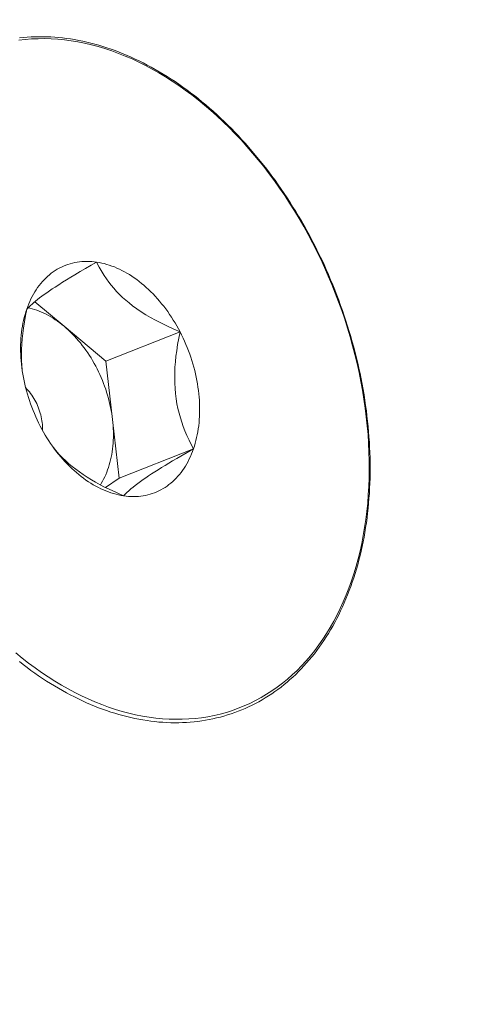
# Model space of a CAD drawing. Extents: x -22 to 112, y -50 to 64.
# Drawn here: x 101 to 101, y 14 to 15 of the extents above; entities that cross this region are included whole.
import ezdxf

# ---------------------------------------------------------------- set-up
doc = ezdxf.new("R2010")
doc.units = 0
doc.header["$LTSCALE"] = 0.75
doc.header["$MEASUREMENT"] = 0
doc.layers.get('0').update_dxf_attribs({"linetype": 'CONTINUOUS', "lineweight": 13})
doc.layers.get('DEFPOINTS').update_dxf_attribs({"linetype": 'CONTINUOUS'})
doc.layers.add('Text', color=7, linetype='CONTINUOUS', lineweight=15)
doc.styles.add('ROMAND', font='romand.shx', dxfattribs={"oblique": 15})
doc.dimstyles.new('ROMAND', dxfattribs={"dimscale": 6, "dimtxt": 0.125, "dimasz": 0.125, "dimexe": 0.0625, "dimexo": 0.0625, "dimgap": 0.0625, "dimtad": 0, "dimtih": 1, "dimtoh": 1, "dimdec": 4, "dimzin": 0, "dimdsep": 46, "dimlunit": 4, "dimtxsty": 'ROMAND', "dimcen": 0, "dimadec": 0, "dimazin": 0, "dimtfac": 1, "dimtdec": 4, "dimtofl": 0, "dimtmove": 0, "dimatfit": 3, "dimfxl": 0, "dimtolj": 1, "dimtzin": 0, "dimarcsym": 0})

# ---------------------------------------------------------------- blocks, each defined once
blk = doc.blocks.new('*D89')
at = {"layer": 'DEFPOINTS', "color": 0}
for p in [(100.31342, 15.71871), (100.31342, 14.20112)]:
    blk.add_point(p, dxfattribs=at)
at = {"layer": 'Text', "color": 0, "lineweight": -2}
for p, q in [((100.31342, 10.34481), (100.31342, 13.26362)), ((101.25092, 10.34481), (100.31342, 10.34481))]:
    blk.add_line(p, q, dxfattribs=at)
at = {"layer": 'Text', "color": 0}
blk.add_solid([(100.15717, 13.26362), (100.46967, 13.26362), (100.31342, 14.20112)], dxfattribs=at)
at = {"layer": 'Text', "color": 0, "insert": (107.40448, 10.34481), "char_height": 0.9375, "attachment_point": 5, "style": 'ROMAND'}
blk.add_mtext('\\A1;(2) \\A1;{\\H0.7x;\\S1/4;}"-20x 1\\A1;{\\H0.7x;\\S1/4;}"\\PS.S. FLAT HEAD\\PSOCKET CAP\\PSCREW', dxfattribs=at)
blk = doc.blocks.new('*D129')
at = {"layer": 'DEFPOINTS', "color": 0}
for p in [(84.72524, -0.74369), (83.44266, -2.96597)]:
    blk.add_point(p, dxfattribs=at)
at = {"layer": 'Text', "color": 0, "lineweight": -2}
for p, q in [((88.01917, 4.96364), (85.19386, 0.06828)), ((88.95667, 4.96364), (88.01917, 4.96364))]:
    blk.add_line(p, q, dxfattribs=at)
at = {"layer": 'Text', "color": 0}
blk.add_solid([(85.05853, 0.14639), (85.32919, -0.00982), (84.72524, -0.74369)], dxfattribs=at)
at = {"layer": 'Text', "color": 0, "insert": (96.48978, 4.96364), "char_height": 0.9375, "attachment_point": 5, "style": 'ROMAND'}
blk.add_mtext('\\A1;\\A1;{\\H0.7X;\\S5/16;}"-18x 2\\A1;{\\H0.7X;\\S1/2;}"\\PS.S. CUP POINT\\PSET SCREW w/ (2)\\P\\A1;{\\H0.7X;\\S5/16;}"-18 HEX NUTS', dxfattribs=at)

msp = doc.modelspace()

# ---------------------------------------------------------------- linework, layer by layer
at = {"color": 8}
for p, q in [((100.64214, 14.49703), (100.62286, 14.51318)), ((100.6695, 14.47411), (100.64214, 14.49703)), ((100.6695, 14.47411), (100.71822, 14.49337)), ((100.67391, 14.43573), (100.6695, 14.47411)), ((100.67833, 14.39734), (100.67391, 14.43573)), ((100.67833, 14.39734), (100.72706, 14.4166)), ((100.66922, 14.39121), (100.67833, 14.39734))]:
    msp.add_line(p, q, dxfattribs=at)
at = {"flags": 128}
for points in [[(100.61044, 14.28247), (100.6146, 14.27906), (100.61881, 14.27578), (100.62305, 14.27262), (100.62733, 14.26959), (100.63164, 14.26669), (100.63597, 14.26393), (100.64033, 14.26131), (100.64472, 14.25882), (100.64912, 14.25647), (100.65354, 14.25427), (100.65797, 14.2522), (100.66241, 14.25028), (100.66685, 14.24851), (100.6713, 14.24688), (100.67576, 14.2454), (100.6802, 14.24407), (100.68465, 14.24288), (100.68908, 14.24185), (100.69351, 14.24097), (100.69792, 14.24024), (100.70231, 14.23967), (100.70668, 14.23924), (100.71103, 14.23897), (100.71535, 14.23886), (100.71964, 14.23889), (100.7239, 14.23908), (100.72812, 14.23942), (100.73231, 14.23992), (100.73645, 14.24057), (100.74055, 14.24137), (100.74461, 14.24232), (100.74861, 14.24342), (100.75256, 14.24467), (100.75646, 14.24607), (100.7603, 14.24762), (100.76408, 14.24932), (100.7678, 14.25116), (100.77145, 14.25315), (100.77503, 14.25528), (100.77854, 14.25755), (100.78198, 14.25997), (100.78535, 14.26252), (100.78864, 14.26521), (100.79184, 14.26803), (100.79497, 14.27099), (100.79801, 14.27408), (100.80097, 14.2773), (100.80383, 14.28064), (100.80661, 14.28411), (100.8093, 14.2877), (100.81189, 14.29141), (100.81438, 14.29524), (100.81678, 14.29919), (100.81908, 14.30324), (100.82128, 14.30741), (100.82338, 14.31168), (100.82537, 14.31605), (100.82726, 14.32052), (100.82904, 14.3251), (100.83071, 14.32976), (100.83228, 14.33452), (100.83374, 14.33936), (100.83508, 14.34429), (100.83632, 14.3493), (100.83744, 14.35439), (100.83845, 14.35955), (100.83934, 14.36478), (100.84012, 14.37008), (100.84079, 14.37544), (100.84134, 14.38086), (100.84177, 14.38634), (100.84209, 14.39187), (100.84229, 14.39745), (100.84238, 14.40307), (100.84235, 14.40873), (100.8422, 14.41443), (100.84194, 14.42016), (100.84156, 14.42593), (100.84106, 14.43171), (100.84045, 14.43752), (100.83972, 14.44335), (100.83888, 14.44918), (100.83792, 14.45503), (100.83685, 14.46088), (100.83567, 14.46674), (100.83438, 14.47259), (100.83297, 14.47843), (100.83146, 14.48426), (100.82983, 14.49008), (100.8281, 14.49588), (100.82626, 14.50165), (100.82432, 14.5074), (100.82227, 14.51312), (100.82012, 14.5188), (100.81786, 14.52445), (100.81551, 14.53005), (100.81306, 14.53561), (100.81052, 14.54111), (100.80787, 14.54656), (100.80514, 14.55196), (100.80231, 14.55729), (100.7994, 14.56256), (100.7964, 14.56776), (100.79331, 14.57288), (100.79014, 14.57793), (100.78689, 14.58291), (100.78356, 14.5878), (100.78016, 14.5926), (100.77668, 14.59731), (100.77313, 14.60194), (100.76951, 14.60646), (100.76582, 14.61089), (100.76207, 14.61521), (100.75826, 14.61944), (100.75439, 14.62355), (100.75046, 14.62755), (100.74648, 14.63144), (100.74245, 14.63522), (100.73837, 14.63887), (100.73425, 14.64241), (100.73008, 14.64582), (100.72587, 14.6491), (100.72163, 14.65226), (100.71735, 14.65529), (100.71305, 14.65819), (100.70871, 14.66095), (100.70435, 14.66357), (100.69997, 14.66606), (100.69557, 14.66841), (100.69115, 14.67061), (100.68672, 14.67268), (100.68228, 14.6746), (100.67783, 14.67637), (100.67338, 14.678), (100.66893, 14.67948), (100.66448, 14.68081), (100.66004, 14.682), (100.6556, 14.68303), (100.65118, 14.68391), (100.64677, 14.68464), (100.64238, 14.68521), (100.638, 14.68564), (100.63366, 14.68591), (100.62934, 14.68602), (100.62504, 14.68599), (100.62078, 14.6858), (100.61656, 14.68546), (100.61237, 14.68496)], [(100.6128, 14.27678), (100.6153, 14.27482), (100.61782, 14.2729), (100.62035, 14.27102), (100.6229, 14.2692), (100.62545, 14.26741), (100.62802, 14.26568), (100.63059, 14.26399), (100.63318, 14.26235), (100.63577, 14.26075), (100.63838, 14.25921), (100.64099, 14.25771), (100.64361, 14.25626), (100.64623, 14.25486), (100.64886, 14.25351), (100.6515, 14.25221), (100.65414, 14.25096), (100.65679, 14.24976), (100.65944, 14.24861), (100.66209, 14.24751), (100.66475, 14.24647), (100.6674, 14.24547), (100.67006, 14.24453), (100.67272, 14.24364), (100.67537, 14.2428), (100.67803, 14.24201), (100.68068, 14.24128), (100.68334, 14.2406), (100.68598, 14.23997), (100.68863, 14.2394), (100.69127, 14.23888), (100.69391, 14.23841), (100.69654, 14.23799), (100.69916, 14.23763), (100.70178, 14.23733), (100.70439, 14.23707), (100.707, 14.23687), (100.70959, 14.23673), (100.71218, 14.23663), (100.71475, 14.2366), (100.71732, 14.23661), (100.71987, 14.23668), (100.72241, 14.2368), (100.72494, 14.23698), (100.72746, 14.23721), (100.72996, 14.2375), (100.73245, 14.23784), (100.73492, 14.23823), (100.73738, 14.23867), (100.73982, 14.23917), (100.74225, 14.23972), (100.74466, 14.24033), (100.74705, 14.24099), (100.74942, 14.2417), (100.75178, 14.24246), (100.75411, 14.24327), (100.75643, 14.24414), (100.75872, 14.24506), (100.761, 14.24603), (100.76325, 14.24705), (100.76548, 14.24813), (100.76769, 14.24925), (100.76987, 14.25043), (100.77203, 14.25165), (100.77417, 14.25293), (100.77628, 14.25425), (100.77837, 14.25563), (100.78043, 14.25705), (100.78247, 14.25853), (100.78448, 14.26005), (100.78646, 14.26162), (100.78842, 14.26324), (100.79034, 14.26491), (100.79224, 14.26662), (100.79411, 14.26838), (100.79595, 14.27019), (100.79777, 14.27204), (100.79955, 14.27393), (100.8013, 14.27588), (100.80302, 14.27786), (100.8047, 14.2799), (100.80636, 14.28197), (100.80798, 14.28409), (100.80957, 14.28625), (100.81113, 14.28845), (100.81265, 14.29069), (100.81414, 14.29298), (100.8156, 14.2953), (100.81702, 14.29767), (100.81841, 14.30007), (100.81976, 14.30252), (100.82108, 14.305), (100.82236, 14.30752), (100.8236, 14.31007), (100.82481, 14.31266), (100.82598, 14.31529), (100.82711, 14.31796), (100.82821, 14.32065), (100.82926, 14.32338), (100.83028, 14.32615), (100.83127, 14.32894), (100.83221, 14.33177), (100.83312, 14.33463), (100.83398, 14.33752), (100.83481, 14.34044), (100.8356, 14.34339), (100.83635, 14.34637), (100.83706, 14.34937), (100.83773, 14.3524), (100.83836, 14.35546), (100.83895, 14.35854), (100.8395, 14.36165), (100.84001, 14.36478), (100.84048, 14.36793), (100.84091, 14.37111), (100.84129, 14.37431), (100.84164, 14.37753), (100.84195, 14.38077), (100.84221, 14.38403), (100.84244, 14.3873), (100.84262, 14.3906), (100.84277, 14.39391), (100.84287, 14.39724), (100.84293, 14.40058), (100.84295, 14.40394), (100.84293, 14.40731), (100.84287, 14.4107), (100.84276, 14.41409), (100.84262, 14.4175), (100.84244, 14.42092), (100.84221, 14.42435), (100.84194, 14.42779), (100.84164, 14.43123), (100.84129, 14.43468), (100.8409, 14.43814), (100.84047, 14.44161), (100.84, 14.44508), (100.83949, 14.44855), (100.83894, 14.45203), (100.83835, 14.45551), (100.83772, 14.45899), (100.83705, 14.46247), (100.83634, 14.46595), (100.83559, 14.46943), (100.83481, 14.47291), (100.83398, 14.47638), (100.83311, 14.47986), (100.83221, 14.48332), (100.83127, 14.48679), (100.83029, 14.49024), (100.82927, 14.49369), (100.82821, 14.49714), (100.82712, 14.50057), (100.82599, 14.504), (100.82482, 14.50741), (100.82362, 14.51081), (100.82237, 14.51421), (100.8211, 14.51759), (100.81979, 14.52095), (100.81844, 14.52431), (100.81705, 14.52764), (100.81564, 14.53097), (100.81418, 14.53427), (100.8127, 14.53756), (100.81118, 14.54083), (100.80962, 14.54408), (100.80804, 14.54732), (100.80642, 14.55053), (100.80477, 14.55372), (100.80308, 14.55689), (100.80137, 14.56003), (100.79962, 14.56316), (100.79785, 14.56625), (100.79604, 14.56933), (100.7942, 14.57238), (100.79234, 14.5754), (100.79044, 14.57839), (100.78852, 14.58136), (100.78657, 14.5843), (100.78459, 14.58721), (100.78258, 14.59009), (100.78055, 14.59294), (100.77849, 14.59576), (100.77641, 14.59854), (100.7743, 14.6013), (100.77216, 14.60402), (100.77, 14.6067), (100.76782, 14.60936), (100.76562, 14.61197), (100.76339, 14.61455), (100.76114, 14.6171), (100.75887, 14.61961), (100.75657, 14.62208), (100.75426, 14.62451), (100.75193, 14.6269), (100.74958, 14.62926), (100.74721, 14.63157), (100.74482, 14.63385), (100.74241, 14.63608), (100.73999, 14.63827), (100.73755, 14.64042), (100.73509, 14.64252), (100.73262, 14.64459), (100.73013, 14.64661), (100.72763, 14.64858), (100.72512, 14.65052), (100.72259, 14.6524), (100.72005, 14.65424), (100.7175, 14.65604), (100.71493, 14.65779), (100.71236, 14.65949), (100.70978, 14.66114), (100.70718, 14.66275), (100.70458, 14.66431), (100.70197, 14.66582), (100.69936, 14.66728), (100.69673, 14.66869), (100.6941, 14.67006), (100.69147, 14.67137), (100.68883, 14.67263), (100.68618, 14.67385), (100.68353, 14.67501), (100.68088, 14.67612), (100.67823, 14.67718), (100.67557, 14.67819), (100.67292, 14.67915), (100.67026, 14.68005), (100.6676, 14.6809), (100.66494, 14.6817), (100.66229, 14.68245), (100.65964, 14.68315), (100.65699, 14.68379), (100.65434, 14.68438), (100.6517, 14.68491), (100.64906, 14.6854), (100.64643, 14.68582), (100.6438, 14.6862), (100.64118, 14.68652), (100.63857, 14.68679), (100.63596, 14.687), (100.63337, 14.68716), (100.63078, 14.68727), (100.6282, 14.68732), (100.62563, 14.68732), (100.62308, 14.68727), (100.62053, 14.68716), (100.618, 14.68699), (100.61548, 14.68678), (100.61297, 14.68651)], [(100.66351, 14.53921), (100.66187, 14.53942), (100.66023, 14.53957), (100.65861, 14.53966), (100.657, 14.53969), (100.6554, 14.53965), (100.65382, 14.53956), (100.65225, 14.5394), (100.65069, 14.53918), (100.64916, 14.5389), (100.64764, 14.53856), (100.64614, 14.53815), (100.64466, 14.53769), (100.64321, 14.53717), (100.64178, 14.53658), (100.64037, 14.53594), (100.63899, 14.53524), (100.63763, 14.53448), (100.6363, 14.53366), (100.635, 14.53278), (100.63374, 14.53185), (100.6325, 14.53086), (100.63129, 14.52982), (100.63012, 14.52872), (100.62898, 14.52758), (100.62788, 14.52637), (100.62681, 14.52512), (100.62578, 14.52382), (100.62478, 14.52247), (100.62382, 14.52107), (100.62291, 14.51962), (100.62203, 14.51813), (100.62119, 14.51659), (100.62039, 14.51501), (100.61964, 14.51339), (100.61892, 14.51172), (100.61825, 14.51002), (100.61763, 14.50828)], [(100.71822, 14.49337), (100.71717, 14.49536), (100.71607, 14.49732), (100.71494, 14.49926), (100.71378, 14.50117), (100.71259, 14.50304), (100.71136, 14.50489), (100.7101, 14.50669), (100.70881, 14.50847), (100.7075, 14.51021), (100.70615, 14.5119), (100.70478, 14.51356), (100.70338, 14.51518), (100.70195, 14.51676), (100.70051, 14.51829), (100.69904, 14.51978), (100.69754, 14.52122), (100.69603, 14.52262), (100.6945, 14.52396), (100.69295, 14.52526), (100.69139, 14.52651), (100.68981, 14.5277), (100.68821, 14.52885), (100.68661, 14.52994), (100.68499, 14.53097), (100.68336, 14.53195), (100.68172, 14.53288), (100.68008, 14.53375), (100.67843, 14.53456), (100.67677, 14.53531), (100.67511, 14.53601), (100.67345, 14.53665), (100.67179, 14.53722), (100.67012, 14.53774), (100.66846, 14.5382), (100.66681, 14.5386), (100.66515, 14.53893), (100.66351, 14.53921)], [(100.61763, 14.50828), (100.61704, 14.5065), (100.6165, 14.50469), (100.61601, 14.50284), (100.61556, 14.50096), (100.61516, 14.49905), (100.6148, 14.49711), (100.61449, 14.49514), (100.61422, 14.49315), (100.614, 14.49113), (100.61383, 14.48909), (100.61371, 14.48703), (100.61363, 14.48495), (100.6136, 14.48285), (100.61361, 14.48073), (100.61367, 14.4786), (100.61378, 14.47646), (100.61394, 14.4743), (100.61414, 14.47214), (100.61439, 14.46996), (100.61469, 14.46778), (100.61503, 14.4656), (100.61542, 14.46342), (100.61586, 14.46123), (100.61634, 14.45904), (100.61686, 14.45686), (100.61743, 14.45468), (100.61804, 14.45251), (100.6187, 14.45035), (100.6194, 14.44819), (100.62014, 14.44605), (100.62092, 14.44392), (100.62175, 14.44181), (100.62261, 14.43971), (100.62352, 14.43763), (100.62446, 14.43557), (100.62544, 14.43353), (100.62646, 14.43151)], [(100.72706, 14.4166), (100.72764, 14.41838), (100.72818, 14.42019), (100.72867, 14.42204), (100.72912, 14.42392), (100.72953, 14.42583), (100.72988, 14.42777), (100.7302, 14.42974), (100.73046, 14.43173), (100.73068, 14.43375), (100.73085, 14.43579), (100.73098, 14.43785), (100.73106, 14.43993), (100.73109, 14.44203), (100.73107, 14.44415), (100.73101, 14.44628), (100.7309, 14.44843), (100.73074, 14.45058), (100.73054, 14.45275), (100.73029, 14.45492), (100.72999, 14.4571), (100.72965, 14.45928), (100.72926, 14.46146), (100.72883, 14.46365), (100.72835, 14.46584), (100.72782, 14.46802), (100.72726, 14.4702), (100.72664, 14.47237), (100.72599, 14.47453), (100.72529, 14.47669), (100.72455, 14.47883), (100.72376, 14.48096), (100.72294, 14.48307), (100.72207, 14.48517), (100.72117, 14.48725), (100.72022, 14.48931), (100.71924, 14.49135), (100.71822, 14.49337)], [(100.62646, 14.43151), (100.62752, 14.42952), (100.62861, 14.42756), (100.62974, 14.42562), (100.6309, 14.42371), (100.6321, 14.42184), (100.63332, 14.42), (100.63458, 14.41819), (100.63587, 14.41641), (100.63719, 14.41467), (100.63853, 14.41298), (100.63991, 14.41132), (100.64131, 14.4097), (100.64273, 14.40812), (100.64418, 14.40659), (100.64565, 14.4051), (100.64714, 14.40366), (100.64865, 14.40227), (100.65018, 14.40092), (100.65173, 14.39962), (100.6533, 14.39837), (100.65488, 14.39718), (100.65647, 14.39604), (100.65808, 14.39494), (100.6597, 14.39391), (100.66132, 14.39293), (100.66296, 14.392), (100.66461, 14.39113), (100.66626, 14.39032), (100.66791, 14.38957), (100.66957, 14.38887), (100.67124, 14.38823), (100.6729, 14.38766), (100.67456, 14.38714), (100.67622, 14.38668), (100.67788, 14.38628), (100.67953, 14.38595), (100.68118, 14.38567)], [(100.68118, 14.38567), (100.68282, 14.38546), (100.68445, 14.38531), (100.68607, 14.38522), (100.68768, 14.38519), (100.68928, 14.38523), (100.69087, 14.38532), (100.69244, 14.38548), (100.69399, 14.3857), (100.69553, 14.38598), (100.69705, 14.38632), (100.69854, 14.38673), (100.70002, 14.38719), (100.70148, 14.38772), (100.70291, 14.3883), (100.70432, 14.38894), (100.7057, 14.38964), (100.70705, 14.39041), (100.70838, 14.39122), (100.70968, 14.3921), (100.71095, 14.39303), (100.71219, 14.39402), (100.71339, 14.39506), (100.71456, 14.39616), (100.7157, 14.3973), (100.71681, 14.39851), (100.71788, 14.39976), (100.71891, 14.40106), (100.7199, 14.40241), (100.72086, 14.40381), (100.72178, 14.40526), (100.72266, 14.40675), (100.72349, 14.40829), (100.72429, 14.40987), (100.72505, 14.41149), (100.72576, 14.41316), (100.72643, 14.41486), (100.72706, 14.4166)]]:
    msp.add_lwpolyline(points, dxfattribs=at)
at = {"color": 8, "flags": 128}
for points in [[(100.66351, 14.53921), (100.65984, 14.53711), (100.65623, 14.53502), (100.65269, 14.53295), (100.64924, 14.5309), (100.64646, 14.52923), (100.64375, 14.52758), (100.64114, 14.52596), (100.63864, 14.52438), (100.63626, 14.52284), (100.63431, 14.52156), (100.63246, 14.52032), (100.63072, 14.51911), (100.62908, 14.51796), (100.6275, 14.5168), (100.62603, 14.5157), (100.62466, 14.51465), (100.62341, 14.51364), (100.62222, 14.51264), (100.62113, 14.51169), (100.62013, 14.51078), (100.61879, 14.50949), (100.61763, 14.50828)], [(100.71822, 14.49337), (100.7141, 14.49517), (100.71004, 14.49705), (100.70603, 14.49901), (100.70211, 14.50106), (100.69894, 14.50283), (100.69583, 14.50466), (100.69282, 14.50657), (100.6899, 14.50854), (100.68711, 14.51057), (100.68481, 14.51236), (100.68261, 14.5142), (100.68051, 14.51607), (100.67851, 14.51798), (100.67657, 14.51998), (100.67474, 14.52201), (100.67302, 14.52407), (100.67141, 14.52613), (100.66986, 14.52829), (100.66841, 14.53045), (100.66706, 14.53262), (100.66519, 14.53591), (100.66351, 14.53921)], [(100.64214, 14.49703), (100.64071, 14.49819), (100.63927, 14.49931), (100.63782, 14.50037), (100.63635, 14.50138), (100.63487, 14.50235), (100.63338, 14.50325), (100.63188, 14.50411), (100.63038, 14.50491), (100.62886, 14.50565), (100.62735, 14.50634), (100.62583, 14.50697), (100.62431, 14.50755), (100.62278, 14.50806), (100.62126, 14.50852), (100.61974, 14.50892), (100.61851, 14.50921)], [(100.61763, 14.50828), (100.6168, 14.50416), (100.61606, 14.50001), (100.61542, 14.49585), (100.61497, 14.49237), (100.61461, 14.48887), (100.61434, 14.48538), (100.61417, 14.48189), (100.61411, 14.47831), (100.61416, 14.47474), (100.61434, 14.4712), (100.61457, 14.46866)], [(100.67391, 14.43573), (100.67366, 14.43772), (100.67337, 14.43972), (100.67303, 14.44172), (100.67264, 14.44372), (100.67221, 14.44572), (100.67174, 14.44772), (100.67122, 14.44971), (100.67067, 14.4517), (100.67007, 14.45368), (100.66942, 14.45565), (100.66874, 14.45762), (100.66802, 14.45956), (100.66725, 14.4615), (100.66645, 14.46341), (100.66561, 14.46531), (100.66473, 14.46719), (100.66382, 14.46905), (100.66287, 14.47088), (100.66188, 14.47269), (100.66086, 14.47447), (100.65981, 14.47623), (100.65872, 14.47795), (100.65761, 14.47965), (100.65646, 14.48131), (100.65528, 14.48294), (100.65408, 14.48453), (100.65284, 14.48608), (100.65159, 14.4876), (100.6503, 14.48908), (100.64899, 14.49051), (100.64766, 14.49191), (100.64631, 14.49325), (100.64494, 14.49456), (100.64355, 14.49582), (100.64214, 14.49703)], [(100.72706, 14.4166), (100.72556, 14.41943), (100.72411, 14.42232), (100.72274, 14.4253), (100.72145, 14.42834), (100.72037, 14.43112), (100.71936, 14.43397), (100.71844, 14.43689), (100.71761, 14.43987), (100.71685, 14.44301), (100.7162, 14.44621), (100.71566, 14.44948), (100.71525, 14.45279), (100.71495, 14.45618), (100.71477, 14.45961), (100.7147, 14.46306), (100.71475, 14.46653), (100.71491, 14.47013), (100.71519, 14.47374), (100.71556, 14.47734), (100.71602, 14.48094), (100.71666, 14.4851), (100.7174, 14.48924), (100.71822, 14.49337)], [(100.62797, 14.4287), (100.62797, 14.42878), (100.62798, 14.43), (100.62795, 14.43124), (100.62787, 14.43249), (100.62775, 14.43374), (100.62758, 14.43501), (100.62737, 14.43628), (100.62711, 14.43755), (100.62681, 14.43882), (100.62647, 14.44008), (100.62609, 14.44134), (100.62566, 14.44259), (100.6252, 14.44382), (100.62469, 14.44504), (100.62415, 14.44624), (100.62357, 14.44742), (100.62295, 14.44858), (100.6223, 14.44971), (100.62162, 14.45081), (100.62091, 14.45188), (100.62017, 14.45292), (100.61939, 14.45392), (100.6186, 14.45488), (100.61777, 14.45581), (100.61693, 14.45669), (100.61689, 14.45673)], [(100.66595, 14.39289), (100.66653, 14.39383), (100.66733, 14.3952), (100.66809, 14.39662), (100.66881, 14.39807), (100.66948, 14.39957), (100.67012, 14.40111), (100.67072, 14.40268), (100.67127, 14.4043), (100.67178, 14.40594), (100.67225, 14.40762), (100.67268, 14.40933), (100.67306, 14.41107), (100.6734, 14.41284), (100.67369, 14.41464), (100.67393, 14.41646), (100.67414, 14.41831), (100.67429, 14.42018), (100.67441, 14.42207), (100.67447, 14.42398), (100.67449, 14.4259), (100.67447, 14.42784), (100.6744, 14.4298), (100.67428, 14.43177), (100.67412, 14.43374), (100.67391, 14.43573)], [(100.63508, 14.41751), (100.63675, 14.41543), (100.63876, 14.41313), (100.6409, 14.41086), (100.64319, 14.40863), (100.64528, 14.40675), (100.64747, 14.40491), (100.64976, 14.40311), (100.65214, 14.40135), (100.65469, 14.39959), (100.65732, 14.39788), (100.66003, 14.39622), (100.66281, 14.39461), (100.66574, 14.393), (100.66873, 14.39145), (100.67177, 14.38994), (100.67644, 14.38776), (100.68118, 14.38567)], [(100.68118, 14.38567), (100.68218, 14.38672), (100.68331, 14.38783), (100.68459, 14.38901), (100.68603, 14.39026), (100.68736, 14.39136), (100.68883, 14.39252), (100.69043, 14.39374), (100.69217, 14.39502), (100.69404, 14.39635), (100.69578, 14.39755), (100.69761, 14.39879), (100.69955, 14.40007), (100.70157, 14.40138), (100.70376, 14.40277), (100.70604, 14.40419), (100.70839, 14.40564), (100.71081, 14.40711), (100.71338, 14.40865), (100.71601, 14.41021), (100.7187, 14.41178), (100.72284, 14.41418), (100.72706, 14.4166)]]:
    msp.add_lwpolyline(points, dxfattribs=at)

# ---------------------------------------------------------------- dimensions: what is measured, and where the dimension line sits
at = {"layer": 'Text'}
for p1, p2, text, picture, middle in [((100.31342, 15.71871), (100.31342, 14.20112), '(2) \\A1;{\\H0.7x;\\S1/4;}"-20x 1\\A1;{\\H0.7x;\\S1/4;}"\\PS.S. FLAT HEAD\\PSOCKET CAP\\PSCREW', '*D89', (107.40448, 10.34481)), ((83.44266, -2.96597), (84.72524, -0.74369), '\\A1;{\\H0.7X;\\S5/16;}"-18x 2\\A1;{\\H0.7X;\\S1/2;}"\\PS.S. CUP POINT\\PSET SCREW w/ (2)\\P\\A1;{\\H0.7X;\\S5/16;}"-18 HEX NUTS', '*D129', (96.48978, 4.96364))]:
    dim = msp.add_diameter_dim_2p(p1=p1, p2=p2, text=text, dimstyle='ROMAND', override={"dimscale": 7.5}, dxfattribs=at)
    dim.commit()
    dim.dimension.update_dxf_attribs({"geometry": picture, "text_midpoint": middle, "dimtype": 163})

doc.saveas('drawing.dxf')
